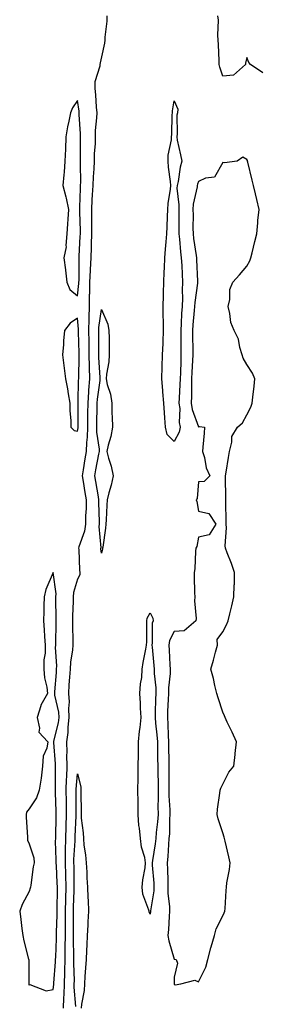
# Model space of a CAD drawing. Units: inches. Extents: x 873443 to 876083, y 7271498 to 7274138.
# Drawn here: x 875074 to 875174, y 7272963 to 7273370 of the extents above; entities that cross this region are included whole.
import ezdxf

# ---------------------------------------------------------------- set-up
doc = ezdxf.new("R2010")
doc.units = ezdxf.units.IN
doc.header["$MEASUREMENT"] = 0
doc.layers.add('Contour_87347271', color=7, linetype='Continuous', true_color=0xedb325)

msp = doc.modelspace()

# ---------------------------------------------------------------- linework, layer by layer
at = {"layer": 'Contour_87347271'}
for points in [[(875110.18, 7273371.92, 3341), (875110.18, 7273369.79, 3341), (875109.31, 7273363.18, 3341), (875109.31, 7273361.92, 3341), (875109.24, 7273360.73, 3341), (875108.05, 7273355.07, 3341), (875107.4, 7273352.56, 3341), (875107.31, 7273351.92, 3341), (875107.3, 7273351.17, 3341), (875105.28, 7273344.68, 3341), (875105.26, 7273341.92, 3341), (875105.52, 7273339.39, 3341), (875105.79, 7273334.18, 3341), (875106.01, 7273331.92, 3341), (875105.97, 7273329.84, 3341), (875105.42, 7273324.55, 3341), (875105.38, 7273321.92, 3341), (875105.31, 7273319.18, 3341), (875105.02, 7273314.95, 3341), (875104.94, 7273311.92, 3341), (875104.82, 7273308.69, 3341), (875104.53, 7273305.45, 3341), (875104.4, 7273301.92, 3341), (875104.2, 7273298.07, 3341), (875104.05, 7273295.92, 3341), (875103.84, 7273291.92, 3341), (875103.85, 7273287.72, 3341), (875103.82, 7273286.15, 3341), (875103.83, 7273281.92, 3341), (875103.7, 7273277.57, 3341), (875103.69, 7273276.28, 3341), (875103.56, 7273271.92, 3341), (875103.31, 7273267.17, 3341), (875103.26, 7273266.71, 3341), (875103.03, 7273261.92, 3341), (875102.97, 7273257.01, 3341), (875102.94, 7273256.81, 3341), (875102.86, 7273251.92, 3341), (875102.73, 7273247.24, 3341), (875102.79, 7273246.66, 3341), (875102.69, 7273241.92, 3341), (875102.75, 7273237.22, 3341), (875102.76, 7273236.64, 3341), (875102.82, 7273231.92, 3341), (875102.92, 7273227.05, 3341), (875102.91, 7273226.78, 3341), (875103.02, 7273221.92, 3341), (875102.66, 7273217.31, 3341), (875102.64, 7273216.52, 3341), (875102.32, 7273211.92, 3341), (875102.26, 7273207.7, 3341), (875102.25, 7273206.12, 3341), (875102.19, 7273201.92, 3341), (875102.14, 7273197.83, 3341), (875101.73, 7273195.6, 3341), (875101.66, 7273191.92, 3341), (875101.13, 7273188.84, 3341), (875100.45, 7273184.32, 3341), (875100.05, 7273181.92, 3341), (875100.45, 7273179.52, 3341), (875101.17, 7273175.04, 3341), (875101.68, 7273171.92, 3341), (875101.62, 7273168.35, 3341), (875101.43, 7273165.31, 3341), (875101.37, 7273161.92, 3341), (875101.03, 7273158.94, 3341), (875098.63, 7273152.5, 3341), (875098.52, 7273151.92, 3341), (875098.57, 7273151.4, 3341), (875098.95, 7273142.83, 3341), (875099.05, 7273141.92, 3341), (875099.07, 7273140.89, 3341), (875098.05, 7273139.15, 3341), (875096.38, 7273133.59, 3341), (875096.27, 7273131.92, 3341), (875096.24, 7273130.11, 3341), (875096.04, 7273123.93, 3341), (875096.02, 7273121.92, 3341), (875096.02, 7273119.89, 3341), (875096.16, 7273113.8, 3341), (875096.17, 7273111.92, 3341), (875096.04, 7273109.91, 3341), (875095.14, 7273104.83, 3341), (875095, 7273101.92, 3341), (875094.76, 7273098.63, 3341), (875094.55, 7273095.42, 3341), (875094.3, 7273091.92, 3341), (875094.57, 7273088.44, 3341), (875094.3, 7273085.67, 3341), (875094.52, 7273081.92, 3341), (875094.1, 7273077.97, 3341), (875094.13, 7273075.84, 3341), (875093.59, 7273071.92, 3341), (875093.65, 7273067.53, 3341), (875093.59, 7273066.37, 3341), (875093.65, 7273061.92, 3341), (875093.49, 7273057.36, 3341), (875093.43, 7273056.54, 3341), (875093.29, 7273051.92, 3341), (875093.35, 7273047.21, 3341), (875093.35, 7273046.63, 3341), (875093.41, 7273041.92, 3341), (875093.25, 7273037.13, 3341), (875093.23, 7273036.73, 3341), (875093.08, 7273031.92, 3341), (875093.01, 7273026.96, 3341), (875093.02, 7273026.88, 3341), (875092.95, 7273021.92, 3341), (875093.1, 7273016.97, 3341), (875093.1, 7273016.87, 3341), (875093.24, 7273011.92, 3341), (875093.15, 7273007.02, 3341), (875093.14, 7273006.82, 3341), (875093.05, 7273001.92, 3341), (875092.99, 7272996.98, 3341), (875092.99, 7272996.86, 3341), (875092.92, 7272991.92, 3341), (875092.87, 7272987.1, 3341), (875092.85, 7272986.72, 3341), (875092.8, 7272981.92, 3341), (875092.71, 7272977.26, 3341), (875092.65, 7272976.52, 3341), (875092.55, 7272971.92, 3341), (875092.45, 7272967.52, 3341), (875092.26, 7272966.13, 3341), (875092.14, 7272961.92, 3341)], [(875174.62, 7273348.49, 3341), (875169.61, 7273351.92, 3341), (875168.82, 7273352.69, 3341), (875168.05, 7273354.78, 3341), (875167.54, 7273352.43, 3341), (875167.41, 7273351.92, 3341), (875162.53, 7273347.45, 3341), (875158.05, 7273346.98, 3341), (875156.83, 7273350.7, 3341), (875156.58, 7273351.92, 3341), (875156.55, 7273353.42, 3341), (875156.27, 7273360.14, 3341), (875156.23, 7273361.92, 3341), (875156.03, 7273363.94, 3341), (875156.29, 7273370.16, 3341), (875156.06, 7273371.92, 3341)], [(875097.43, 7272962.55, 3340), (875096.72, 7272970.59, 3340), (875096.76, 7272971.92, 3340), (875096.78, 7272973.19, 3340), (875096.53, 7272980.4, 3340), (875096.55, 7272981.92, 3340), (875096.57, 7272983.39, 3340), (875096.43, 7272990.3, 3340), (875096.45, 7272991.92, 3340), (875096.47, 7272993.5, 3340), (875096.38, 7273000.25, 3340), (875096.4, 7273001.92, 3340), (875096.43, 7273003.54, 3340), (875096.66, 7273010.53, 3340), (875096.69, 7273011.92, 3340), (875096.65, 7273013.32, 3340), (875096.64, 7273020.51, 3340), (875096.6, 7273021.92, 3340), (875096.62, 7273023.36, 3340), (875097.09, 7273030.95, 3340), (875097.1, 7273031.92, 3340), (875097.13, 7273032.84, 3340), (875097.53, 7273041.4, 3340), (875097.55, 7273041.92, 3340), (875097.54, 7273042.43, 3340), (875097.57, 7273051.43, 3340), (875097.56, 7273051.92, 3340), (875097.57, 7273052.4, 3340), (875098.05, 7273058.69, 3340), (875099.49, 7273053.37, 3340), (875099.52, 7273051.92, 3340), (875099.52, 7273050.46, 3340), (875099.58, 7273043.44, 3340), (875099.57, 7273041.92, 3340), (875099.64, 7273040.33, 3340), (875100.42, 7273034.29, 3340), (875100.51, 7273031.92, 3340), (875100.74, 7273029.22, 3340), (875101.36, 7273025.23, 3340), (875101.61, 7273021.92, 3340), (875101.89, 7273018.07, 3340), (875101.89, 7273015.76, 3340), (875102.22, 7273011.92, 3340), (875102.37, 7273007.6, 3340), (875102.49, 7273006.36, 3340), (875102.62, 7273001.92, 3340), (875102.37, 7272997.6, 3340), (875102.32, 7272996.19, 3340), (875102.08, 7272991.92, 3340), (875101.9, 7272988.07, 3340), (875101.78, 7272985.65, 3340), (875101.6, 7272981.92, 3340), (875101.41, 7272978.55, 3340), (875101.12, 7272974.99, 3340), (875100.94, 7272971.92, 3340), (875100.81, 7272969.17, 3340), (875099.68, 7272963.55, 3340), (875099.57, 7272961.92, 3340)]]:
    msp.add_polyline3d(points, dxfattribs=at)
for points in [[(875098.05, 7273256.32, 3342), (875098.68, 7273261.3, 3342), (875098.69, 7273261.92, 3342), (875098.72, 7273262.59, 3342), (875098.72, 7273271.25, 3342), (875098.75, 7273271.92, 3342), (875098.78, 7273272.64, 3342), (875099.21, 7273280.76, 3342), (875099.25, 7273281.92, 3342), (875099.25, 7273283.11, 3342), (875099.02, 7273290.95, 3342), (875099.01, 7273291.92, 3342), (875099.06, 7273292.94, 3342), (875099.3, 7273300.66, 3342), (875099.37, 7273301.92, 3342), (875099.42, 7273303.29, 3342), (875099.3, 7273310.67, 3342), (875099.35, 7273311.92, 3342), (875099.38, 7273313.25, 3342), (875099.26, 7273320.71, 3342), (875099.29, 7273321.92, 3342), (875099.31, 7273323.18, 3342), (875098.75, 7273331.23, 3342), (875098.76, 7273331.92, 3342), (875098.7, 7273332.56, 3342), (875098.05, 7273336.99, 3342), (875096.04, 7273333.93, 3342), (875095.19, 7273331.92, 3342), (875094.53, 7273328.39, 3342), (875093.89, 7273326.08, 3342), (875093.25, 7273321.92, 3342), (875093.06, 7273316.93, 3342), (875093.06, 7273316.91, 3342), (875092.88, 7273311.92, 3342), (875092.53, 7273307.44, 3342), (875092.43, 7273306.3, 3342), (875092.08, 7273301.92, 3342), (875093.32, 7273297.19, 3342), (875093.4, 7273296.57, 3342), (875094.39, 7273291.92, 3342), (875094.14, 7273288.01, 3342), (875093.93, 7273286.04, 3342), (875093.68, 7273281.92, 3342), (875093.25, 7273277.13, 3342), (875093.4, 7273276.57, 3342), (875092.42, 7273271.92, 3342), (875093.12, 7273266.99, 3342), (875093.12, 7273266.85, 3342), (875093.66, 7273261.92, 3342), (875094.97, 7273258.84, 3342)], [(875138.05, 7273196.1, 3340), (875135.13, 7273198.99, 3340), (875134.38, 7273201.92, 3340), (875134.15, 7273205.82, 3340), (875133.98, 7273207.85, 3340), (875133.76, 7273211.92, 3340), (875133.36, 7273216.61, 3340), (875133.28, 7273217.15, 3340), (875132.93, 7273221.92, 3340), (875133.11, 7273226.86, 3340), (875133.1, 7273226.97, 3340), (875133.26, 7273231.92, 3340), (875133.42, 7273236.55, 3340), (875133.42, 7273237.29, 3340), (875133.57, 7273241.92, 3340), (875133.54, 7273246.43, 3340), (875133.49, 7273247.36, 3340), (875133.46, 7273251.92, 3340), (875133.54, 7273256.42, 3340), (875133.59, 7273257.46, 3340), (875133.68, 7273261.92, 3340), (875133.87, 7273266.1, 3340), (875134.02, 7273267.89, 3340), (875134.22, 7273271.92, 3340), (875134.41, 7273275.56, 3340), (875134.76, 7273278.63, 3340), (875134.94, 7273281.92, 3340), (875135.14, 7273284.83, 3340), (875135.22, 7273289.1, 3340), (875135.4, 7273291.92, 3340), (875135.54, 7273294.43, 3340), (875136.47, 7273300.34, 3340), (875136.58, 7273301.92, 3340), (875136.51, 7273303.46, 3340), (875135.63, 7273309.5, 3340), (875135.54, 7273311.92, 3340), (875135.58, 7273314.39, 3340), (875136.91, 7273320.78, 3340), (875136.93, 7273321.92, 3340), (875137.01, 7273322.96, 3340), (875137.21, 7273331.08, 3340), (875137.27, 7273331.92, 3340), (875137.3, 7273332.67, 3340), (875138.05, 7273336.9, 3340), (875139.48, 7273333.35, 3340), (875139.39, 7273331.92, 3340), (875139.07, 7273330.9, 3340), (875139.29, 7273323.16, 3340), (875139.06, 7273321.92, 3340), (875139.31, 7273320.66, 3340), (875140.68, 7273314.55, 3340), (875141.18, 7273311.92, 3340), (875140.47, 7273309.5, 3340), (875139.6, 7273303.46, 3340), (875139.24, 7273301.92, 3340), (875139.17, 7273300.8, 3340), (875139.97, 7273293.84, 3340), (875139.89, 7273291.92, 3340), (875139.9, 7273290.07, 3340), (875139.98, 7273283.85, 3340), (875139.99, 7273281.92, 3340), (875140.23, 7273279.74, 3340), (875140.64, 7273274.51, 3340), (875140.94, 7273271.92, 3340), (875141.11, 7273268.85, 3340), (875141.34, 7273265.21, 3340), (875141.52, 7273261.92, 3340), (875141.33, 7273258.64, 3340), (875141.44, 7273255.31, 3340), (875141.27, 7273251.92, 3340), (875141.08, 7273248.89, 3340), (875140.95, 7273244.82, 3340), (875140.78, 7273241.92, 3340), (875140.8, 7273239.18, 3340), (875140.8, 7273234.67, 3340), (875140.82, 7273231.92, 3340), (875140.7, 7273229.27, 3340), (875140.59, 7273224.46, 3340), (875140.47, 7273221.92, 3340), (875140.42, 7273219.56, 3340), (875140.05, 7273213.92, 3340), (875140, 7273211.92, 3340), (875140.3, 7273209.67, 3340), (875140.04, 7273203.91, 3340), (875140.44, 7273201.92, 3340), (875140.03, 7273199.94, 3340)], [(875138.05, 7272971.63, 3341), (875138.49, 7272971.48, 3341), (875140.75, 7272971.92, 3341), (875146.61, 7272973.36, 3341), (875148.05, 7272972.72, 3341), (875151.11, 7272978.85, 3341), (875151.95, 7272981.92, 3341), (875153.2, 7272986.77, 3341), (875153.33, 7272987.19, 3341), (875154.62, 7272991.92, 3341), (875155.32, 7272994.64, 3341), (875158.05, 7273000, 3341), (875158.72, 7273001.26, 3341), (875158.99, 7273001.92, 3341), (875159.12, 7273002.99, 3341), (875159.44, 7273010.53, 3341), (875159.65, 7273011.92, 3341), (875159.83, 7273013.71, 3341), (875160.85, 7273019.12, 3341), (875161.09, 7273021.92, 3341), (875160.54, 7273024.41, 3341), (875159.07, 7273030.9, 3341), (875158.84, 7273031.92, 3341), (875158.67, 7273032.54, 3341), (875158.05, 7273034.27, 3341), (875156.24, 7273040.1, 3341), (875155.72, 7273041.92, 3341), (875155.9, 7273044.07, 3341), (875156.84, 7273050.71, 3341), (875156.95, 7273051.92, 3341), (875157.23, 7273052.74, 3341), (875158.05, 7273054.5, 3341), (875160.62, 7273059.35, 3341), (875162.64, 7273061.92, 3341), (875163.25, 7273066.71, 3341), (875163.24, 7273067.11, 3341), (875163.73, 7273071.92, 3341), (875162.01, 7273075.88, 3341), (875159.93, 7273080.05, 3341), (875159.04, 7273081.92, 3341), (875158.77, 7273082.63, 3341), (875158.05, 7273084.21, 3341), (875156.18, 7273090.05, 3341), (875155.57, 7273091.92, 3341), (875154.78, 7273095.19, 3341), (875154.28, 7273098.15, 3341), (875153.19, 7273101.92, 3341), (875154.22, 7273105.75, 3341), (875155.12, 7273108.99, 3341), (875155.92, 7273111.92, 3341), (875155.72, 7273114.25, 3341), (875158.05, 7273117.33, 3341), (875159.63, 7273120.34, 3341), (875160.33, 7273121.92, 3341), (875161.03, 7273124.9, 3341), (875161.83, 7273128.14, 3341), (875162.71, 7273131.92, 3341), (875162.83, 7273136.71, 3341), (875162.87, 7273137.1, 3341), (875162.96, 7273141.92, 3341), (875161.76, 7273145.63, 3341), (875159.87, 7273150.09, 3341), (875159.18, 7273151.92, 3341), (875159.12, 7273152.99, 3341), (875159.62, 7273160.35, 3341), (875159.55, 7273161.92, 3341), (875159.47, 7273163.35, 3341), (875159.41, 7273170.55, 3341), (875159.35, 7273171.92, 3341), (875159.35, 7273173.22, 3341), (875159.25, 7273180.72, 3341), (875159.26, 7273181.92, 3341), (875159.46, 7273183.33, 3341), (875160.49, 7273189.48, 3341), (875160.83, 7273191.92, 3341), (875161.87, 7273195.74, 3341), (875161.88, 7273198.09, 3341), (875164.14, 7273201.92, 3341), (875166.21, 7273203.76, 3341), (875168.05, 7273207.09, 3341), (875169.71, 7273210.26, 3341), (875170.29, 7273211.92, 3341), (875170.5, 7273214.37, 3341), (875171.01, 7273218.96, 3341), (875171.27, 7273221.92, 3341), (875170.41, 7273224.27, 3341), (875168.05, 7273227.87, 3341), (875166.57, 7273230.45, 3341), (875166.06, 7273231.92, 3341), (875165.13, 7273234.84, 3341), (875164.54, 7273238.41, 3341), (875162.73, 7273241.92, 3341), (875161.42, 7273245.29, 3341), (875161.02, 7273248.95, 3341), (875160.26, 7273251.92, 3341), (875160.94, 7273254.81, 3341), (875161.03, 7273258.94, 3341), (875162.22, 7273261.92, 3341), (875165.01, 7273264.96, 3341), (875168.05, 7273268.56, 3341), (875169.24, 7273270.73, 3341), (875169.7, 7273271.92, 3341), (875170.23, 7273274.1, 3341), (875171.3, 7273278.67, 3341), (875172.1, 7273281.92, 3341), (875172.57, 7273286.44, 3341), (875172.58, 7273287.39, 3341), (875173.16, 7273291.92, 3341), (875172.22, 7273296.09, 3341), (875171.59, 7273298.38, 3341), (875170.72, 7273301.92, 3341), (875170.19, 7273304.06, 3341), (875168.48, 7273311.49, 3341), (875168.37, 7273311.92, 3341), (875168.33, 7273312.2, 3341), (875168.05, 7273312.61, 3341), (875166.38, 7273313.59, 3341), (875164.05, 7273311.92, 3341), (875158.77, 7273311.2, 3341), (875158.05, 7273311.41, 3341), (875154.68, 7273305.29, 3341), (875150.97, 7273304.85, 3341), (875148.05, 7273303.53, 3341), (875147.62, 7273302.36, 3341), (875147.51, 7273301.92, 3341), (875147.48, 7273301.35, 3341), (875145.89, 7273294.08, 3341), (875145.79, 7273291.92, 3341), (875145.81, 7273289.67, 3341), (875145.79, 7273284.18, 3341), (875145.81, 7273281.92, 3341), (875146.03, 7273279.9, 3341), (875147.06, 7273272.92, 3341), (875147.17, 7273271.92, 3341), (875147.22, 7273271.09, 3341), (875147.64, 7273262.33, 3341), (875147.66, 7273261.92, 3341), (875147.64, 7273261.51, 3341), (875146.51, 7273253.46, 3341), (875146.43, 7273251.92, 3341), (875146.32, 7273250.19, 3341), (875145.77, 7273244.21, 3341), (875145.63, 7273241.92, 3341), (875145.65, 7273239.52, 3341), (875145.72, 7273234.24, 3341), (875145.74, 7273231.92, 3341), (875145.63, 7273229.5, 3341), (875145.3, 7273224.66, 3341), (875145.18, 7273221.92, 3341), (875145.11, 7273218.98, 3341), (875145.17, 7273214.8, 3341), (875145.09, 7273211.92, 3341), (875145.44, 7273209.31, 3341), (875148.05, 7273202.18, 3341), (875148.42, 7273202.29, 3341), (875150.57, 7273201.92, 3341), (875150.46, 7273199.52, 3341), (875149.8, 7273193.67, 3341), (875149.7, 7273191.92, 3341), (875150.48, 7273189.49, 3341), (875151.24, 7273185.11, 3341), (875152.78, 7273181.92, 3341), (875150.46, 7273179.51, 3341), (875148.05, 7273179.37, 3341), (875147.46, 7273172.52, 3341), (875147.16, 7273171.92, 3341), (875147.4, 7273171.28, 3341), (875148.05, 7273167.32, 3341), (875152.39, 7273166.26, 3341), (875155.28, 7273161.92, 3341), (875152.52, 7273157.45, 3341), (875148.05, 7273156.53, 3341), (875147.36, 7273152.61, 3341), (875146.97, 7273151.92, 3341), (875146.83, 7273150.7, 3341), (875146.53, 7273143.44, 3341), (875146.32, 7273141.92, 3341), (875146.34, 7273140.21, 3341), (875146.47, 7273133.5, 3341), (875146.49, 7273131.92, 3341), (875146.4, 7273130.27, 3341), (875147.04, 7273122.93, 3341), (875146.96, 7273121.92, 3341), (875142.15, 7273117.82, 3341), (875138.05, 7273117.58, 3341), (875136.14, 7273113.83, 3341), (875135.76, 7273111.92, 3341), (875135.92, 7273109.79, 3341), (875136.23, 7273103.74, 3341), (875136.37, 7273101.92, 3341), (875136.36, 7273100.23, 3341), (875135.65, 7273094.31, 3341), (875135.65, 7273091.92, 3341), (875135.55, 7273089.42, 3341), (875135.29, 7273084.67, 3341), (875135.19, 7273081.92, 3341), (875135.39, 7273079.26, 3341), (875135.49, 7273074.48, 3341), (875135.66, 7273071.92, 3341), (875135.7, 7273069.57, 3341), (875135.81, 7273064.16, 3341), (875135.85, 7273061.92, 3341), (875135.85, 7273059.72, 3341), (875135.74, 7273054.23, 3341), (875135.74, 7273051.92, 3341), (875135.79, 7273049.65, 3341), (875136.21, 7273043.76, 3341), (875136.26, 7273041.92, 3341), (875136.12, 7273039.99, 3341), (875136.02, 7273033.95, 3341), (875135.85, 7273031.92, 3341), (875135.62, 7273029.49, 3341), (875135.45, 7273024.52, 3341), (875135.17, 7273021.92, 3341), (875135.3, 7273019.18, 3341), (875135.33, 7273014.63, 3341), (875135.45, 7273011.92, 3341), (875135.41, 7273009.27, 3341), (875136.14, 7273003.82, 3341), (875136.1, 7273001.92, 3341), (875135.92, 7272999.79, 3341), (875135.66, 7272994.3, 3341), (875135.45, 7272991.92, 3341), (875135.82, 7272989.68, 3341), (875138.05, 7272982.13, 3341), (875138.29, 7272982.16, 3341), (875138.82, 7272981.92, 3341), (875139.45, 7272980.52, 3341), (875138.05, 7272974.69, 3341), (875138.02, 7272971.95, 3341), (875138.02, 7272971.92, 3341)], [(875108.05, 7273149.88, 3340), (875107.78, 7273151.65, 3340), (875107.75, 7273151.92, 3340), (875107.8, 7273152.17, 3340), (875107, 7273160.87, 3340), (875107.12, 7273161.92, 3340), (875107.13, 7273162.84, 3340), (875106.94, 7273170.81, 3340), (875106.96, 7273171.92, 3340), (875106.74, 7273173.23, 3340), (875105.66, 7273179.54, 3340), (875105.27, 7273181.92, 3340), (875105.67, 7273184.3, 3340), (875106.91, 7273190.78, 3340), (875107.11, 7273191.92, 3340), (875107.13, 7273192.85, 3340), (875106.06, 7273199.93, 3340), (875106.08, 7273201.92, 3340), (875106.11, 7273203.86, 3340), (875106.23, 7273210.1, 3340), (875106.25, 7273211.92, 3340), (875106.37, 7273213.6, 3340), (875107.39, 7273221.27, 3340), (875107.45, 7273221.92, 3340), (875107.43, 7273222.54, 3340), (875106.9, 7273230.78, 3340), (875106.88, 7273231.92, 3340), (875106.86, 7273233.1, 3340), (875106.85, 7273240.72, 3340), (875106.83, 7273241.92, 3340), (875106.86, 7273243.11, 3340), (875108.05, 7273250.61, 3340), (875110.67, 7273244.55, 3340), (875111.06, 7273241.92, 3340), (875111.14, 7273238.83, 3340), (875111.11, 7273234.99, 3340), (875111.19, 7273231.92, 3340), (875110.97, 7273229, 3340), (875110.05, 7273223.91, 3340), (875109.86, 7273221.92, 3340), (875110.3, 7273219.67, 3340), (875111.71, 7273215.58, 3340), (875112.2, 7273211.92, 3340), (875112.3, 7273207.66, 3340), (875112.37, 7273206.24, 3340), (875112.47, 7273201.92, 3340), (875111.88, 7273198.08, 3340), (875110.69, 7273194.57, 3340), (875110.13, 7273191.92, 3340), (875110.87, 7273189.11, 3340), (875112.05, 7273185.91, 3340), (875112.82, 7273181.92, 3340), (875111.99, 7273177.97, 3340), (875111.01, 7273174.88, 3340), (875110.28, 7273171.92, 3340), (875110.17, 7273169.8, 3340), (875109.88, 7273163.75, 3340), (875109.79, 7273161.92, 3340), (875109.67, 7273160.3, 3340), (875108.49, 7273152.36, 3340), (875108.45, 7273151.92, 3340), (875108.41, 7273151.56, 3340)], [(875098.05, 7273200.31, 3342), (875098.3, 7273201.68, 3342), (875098.3, 7273201.92, 3342), (875098.3, 7273202.17, 3342), (875098.39, 7273211.59, 3342), (875098.39, 7273211.92, 3342), (875098.42, 7273212.29, 3342), (875098.56, 7273221.41, 3342), (875098.6, 7273221.92, 3342), (875098.59, 7273222.46, 3342), (875098.78, 7273231.19, 3342), (875098.77, 7273231.92, 3342), (875098.76, 7273232.62, 3342), (875098.55, 7273241.42, 3342), (875098.54, 7273241.92, 3342), (875098.55, 7273242.43, 3342), (875098.05, 7273246.99, 3342), (875095.04, 7273244.94, 3342), (875092.76, 7273241.92, 3342), (875092.27, 7273237.7, 3342), (875092.3, 7273236.17, 3342), (875091.9, 7273231.92, 3342), (875092.45, 7273227.53, 3342), (875092.53, 7273226.4, 3342), (875093.16, 7273221.92, 3342), (875093.91, 7273217.78, 3342), (875094.2, 7273215.77, 3342), (875094.86, 7273211.92, 3342), (875094.92, 7273208.79, 3342), (875095.28, 7273204.69, 3342), (875095.34, 7273201.92, 3342), (875096.68, 7273200.54, 3342)], [(875088.05, 7272969.5, 3342), (875088.35, 7272971.63, 3342), (875088.35, 7272971.92, 3342), (875088.36, 7272972.23, 3342), (875089.03, 7272980.94, 3342), (875089.05, 7272981.92, 3342), (875089.06, 7272982.93, 3342), (875089.38, 7272990.58, 3342), (875089.4, 7272991.92, 3342), (875089.42, 7272993.29, 3342), (875089.69, 7273000.28, 3342), (875089.71, 7273001.92, 3342), (875089.74, 7273003.61, 3342), (875089.76, 7273010.21, 3342), (875089.79, 7273011.92, 3342), (875089.74, 7273013.61, 3342), (875089.35, 7273020.62, 3342), (875089.31, 7273021.92, 3342), (875089.32, 7273023.19, 3342), (875089.05, 7273030.92, 3342), (875089.06, 7273031.92, 3342), (875089.09, 7273032.96, 3342), (875089.23, 7273040.74, 3342), (875089.26, 7273041.92, 3342), (875089.25, 7273043.12, 3342), (875089.03, 7273050.94, 3342), (875089.02, 7273051.92, 3342), (875089.05, 7273052.92, 3342), (875088.96, 7273061.01, 3342), (875088.99, 7273061.92, 3342), (875088.98, 7273062.85, 3342), (875088.31, 7273071.66, 3342), (875088.31, 7273071.92, 3342), (875088.35, 7273072.21, 3342), (875090.24, 7273079.73, 3342), (875090.47, 7273081.92, 3342), (875090.34, 7273084.21, 3342), (875088.71, 7273091.26, 3342), (875088.66, 7273091.92, 3342), (875088.71, 7273092.57, 3342), (875089.34, 7273100.63, 3342), (875089.44, 7273101.92, 3342), (875089.51, 7273103.38, 3342), (875089.03, 7273110.94, 3342), (875089.09, 7273111.92, 3342), (875089.09, 7273112.96, 3342), (875089.25, 7273120.72, 3342), (875089.25, 7273121.92, 3342), (875089.26, 7273123.13, 3342), (875089.18, 7273130.79, 3342), (875089.19, 7273131.92, 3342), (875089.27, 7273133.14, 3342), (875088.05, 7273141.9, 3342), (875085.02, 7273134.95, 3342), (875084.29, 7273131.92, 3342), (875084.21, 7273128.08, 3342), (875084.13, 7273125.84, 3342), (875084.06, 7273121.92, 3342), (875084.31, 7273118.18, 3342), (875084.49, 7273115.48, 3342), (875084.72, 7273111.92, 3342), (875084.71, 7273108.58, 3342), (875084.19, 7273105.79, 3342), (875084.17, 7273101.92, 3342), (875084.46, 7273098.34, 3342), (875085.43, 7273094.54, 3342), (875085.73, 7273091.92, 3342), (875082.9, 7273087.08, 3342), (875082.87, 7273086.74, 3342), (875081.41, 7273081.92, 3342), (875082.43, 7273077.55, 3342), (875082.04, 7273075.91, 3342), (875085.84, 7273071.92, 3342), (875085.42, 7273069.29, 3342), (875083.94, 7273066.03, 3342), (875083.63, 7273061.92, 3342), (875083.02, 7273056.95, 3342), (875083.01, 7273056.88, 3342), (875082.31, 7273051.92, 3342), (875081.17, 7273048.8, 3342), (875078.05, 7273044.21, 3342), (875077.08, 7273042.89, 3342), (875076.81, 7273041.92, 3342), (875076.86, 7273040.73, 3342), (875077.37, 7273032.59, 3342), (875077.4, 7273031.92, 3342), (875077.47, 7273031.33, 3342), (875078.05, 7273029.78, 3342), (875080.1, 7273023.97, 3342), (875080.15, 7273021.92, 3342), (875079.73, 7273020.24, 3342), (875078.78, 7273012.65, 3342), (875078.63, 7273011.92, 3342), (875078.56, 7273011.41, 3342), (875078.05, 7273010.01, 3342), (875075.21, 7273004.76, 3342), (875074.2, 7273001.92, 3342), (875074.62, 7272998.49, 3342), (875075.14, 7272994.83, 3342), (875075.51, 7272991.92, 3342), (875075.88, 7272989.75, 3342), (875077.88, 7272982.1, 3342), (875077.91, 7272981.92, 3342), (875077.92, 7272981.79, 3342), (875077.94, 7272972.03, 3342), (875077.95, 7272971.82, 3342), (875078.05, 7272971.3, 3342), (875078.35, 7272971.62, 3342), (875085.09, 7272968.96, 3342)], [(875128.05, 7273000.65, 3340), (875127.73, 7273001.61, 3340), (875127.67, 7273001.92, 3340), (875127.6, 7273002.37, 3340), (875125.09, 7273008.96, 3340), (875124.8, 7273011.92, 3340), (875125.09, 7273014.88, 3340), (875125.98, 7273019.85, 3340), (875126.22, 7273021.92, 3340), (875125.86, 7273024.12, 3340), (875124.51, 7273028.38, 3340), (875124.11, 7273031.92, 3340), (875123.7, 7273036.28, 3340), (875123.47, 7273037.34, 3340), (875123.14, 7273041.92, 3340), (875123.09, 7273046.87, 3340), (875123.09, 7273046.96, 3340), (875123.04, 7273051.92, 3340), (875123.12, 7273056.85, 3340), (875123.12, 7273056.99, 3340), (875123.2, 7273061.92, 3340), (875123.24, 7273066.72, 3340), (875123.25, 7273067.12, 3340), (875123.3, 7273071.92, 3340), (875123.66, 7273076.31, 3340), (875123.96, 7273077.83, 3340), (875124.37, 7273081.92, 3340), (875124.17, 7273085.8, 3340), (875124.09, 7273087.96, 3340), (875123.87, 7273091.92, 3340), (875124.08, 7273095.88, 3340), (875124.61, 7273098.48, 3340), (875124.85, 7273101.92, 3340), (875125.27, 7273104.7, 3340), (875126.33, 7273110.2, 3340), (875126.61, 7273111.92, 3340), (875126.66, 7273113.32, 3340), (875126.67, 7273120.53, 3340), (875126.71, 7273121.92, 3340), (875126.91, 7273123.06, 3340), (875128.05, 7273125.28, 3340), (875129.14, 7273123.01, 3340), (875129.3, 7273121.92, 3340), (875128.98, 7273120.98, 3340), (875128.99, 7273112.86, 3340), (875128.8, 7273111.92, 3340), (875128.86, 7273111.11, 3340), (875129.64, 7273103.51, 3340), (875129.76, 7273101.92, 3340), (875129.75, 7273100.22, 3340), (875130.43, 7273094.29, 3340), (875130.42, 7273091.92, 3340), (875130.33, 7273089.63, 3340), (875130.21, 7273084.09, 3340), (875130.13, 7273081.92, 3340), (875130.3, 7273079.66, 3340), (875130.89, 7273074.76, 3340), (875131.08, 7273071.92, 3340), (875131.14, 7273068.83, 3340), (875131.19, 7273065.06, 3340), (875131.25, 7273061.92, 3340), (875131.25, 7273058.72, 3340), (875131.34, 7273055.21, 3340), (875131.35, 7273051.92, 3340), (875131.42, 7273048.55, 3340), (875131.32, 7273045.18, 3340), (875131.39, 7273041.92, 3340), (875131.17, 7273038.8, 3340), (875130.57, 7273034.44, 3340), (875130.37, 7273031.92, 3340), (875130.17, 7273029.8, 3340), (875129.01, 7273022.88, 3340), (875128.91, 7273021.92, 3340), (875128.95, 7273021.02, 3340), (875129.6, 7273013.47, 3340), (875129.67, 7273011.92, 3340), (875129.64, 7273010.33, 3340), (875128.21, 7273002.08, 3340), (875128.2, 7273001.92, 3340), (875128.19, 7273001.78, 3340)]]:
    msp.add_polyline3d(points, close=True, dxfattribs=at)

doc.saveas('drawing.dxf')
